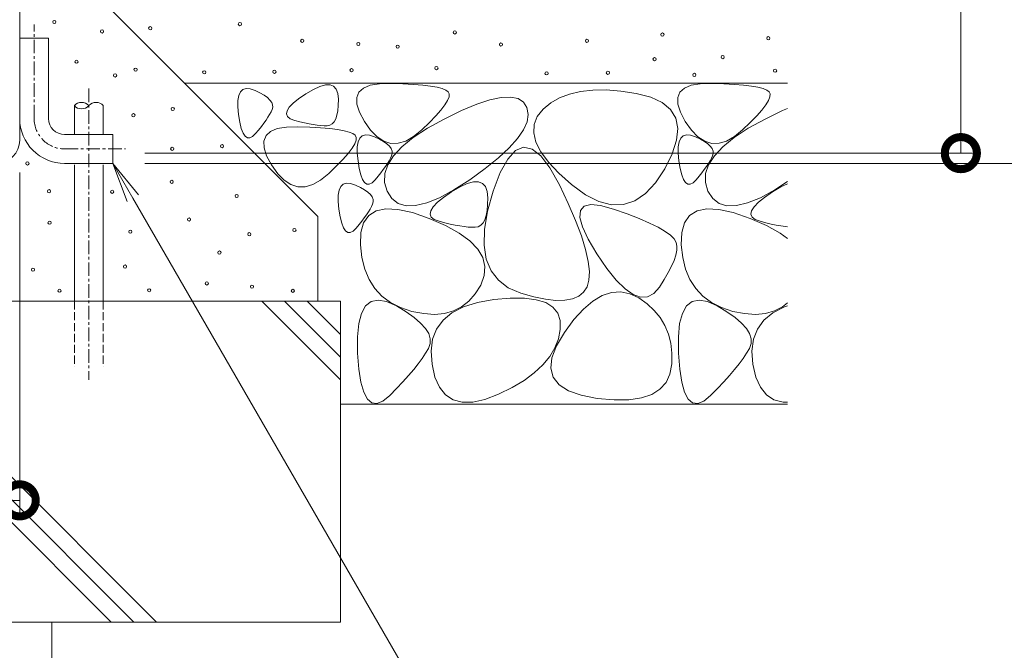
# Model space of a CAD drawing. Extents: x 0 to 3576, y 292 to 2504.
# Drawn here: x 2685 to 2992, y 622 to 818 of the extents above; entities that cross this region are included whole.
import ezdxf
from ezdxf import colors
from ezdxf.entities.mleader import LeaderData, LeaderLine
from ezdxf.math import Vec2, Vec3

# ---------------------------------------------------------------- set-up
doc = ezdxf.new("R2010")
doc.units = 0
doc.linetypes.add('JWW_CENTER1', pattern=[6.773333, 4.233333, -0.846667, 0.846667, -0.846667])
doc.linetypes.add('JWW_DASHED3', pattern=[3.386667, 2.54, -0.846667])
doc.layers.get('0').update_dxf_attribs({"lineweight": 9})
doc.layers.get('Defpoints').update_dxf_attribs({"lineweight": 9})
for name, color, linetype, lineweight in [('アンカー', 7, 'Continuous', 9), ('モルタル', 7, 'Continuous', 9), ('受枠', 7, 'Continuous', 9), ('寸法', 7, 'Continuous', 9), ('引出線', 7, 'Continuous', 9), ('躯体', 2, 'Continuous', 9)]:
    doc.layers.add(name, color=color, linetype=linetype, lineweight=lineweight)
doc.styles.add('(K)MSゴシック', font='txt')
doc.styles.add('文字_異尺度_H3.0', font='txt', dxfattribs={"height": 3})
doc.dimstyles.new('KAD-1', dxfattribs={"dimtxt": 3, "dimasz": 4, "dimexe": 1, "dimexo": 2, "dimgap": 1, "dimtad": 1, "dimdec": 1, "dimdsep": 46, "dimtxsty": '(K)MSゴシック', "dimblk": 'DOTSMALL', "dimcen": 0, "dimclrd": 7, "dimclre": 256, "dimclrt": 2, "dimadec": 0, "dimazin": 0, "dimtfac": 1, "dimtdec": 1, "dimtmove": 0, "dimatfit": 3, "dimldrblk": 'DOTSMALL', "dimfxl": 1, "dimtfill": 1, "dimlwd": -1, "dimlwe": -1, "dimarcsym": 0})

# ---------------------------------------------------------------- blocks, each defined once
blk = doc.blocks.new('_DotSmall')
at = {"color": 0, "linetype": 'ByBlock', "const_width": 0.5}
blk.add_lwpolyline([(-0.0625, 0, 1), (0.0625, 0, 1)], format="xyb", close=True, dxfattribs=at)
blk = doc.blocks.new('*D48')
at = {"layer": 'Defpoints', "color": 0, "linetype": 'Continuous', "transparency": 16777216}
for p in [(2924.04, 898.59), (3028.03, 898.59), (2713.76, 773.59)]:
    blk.add_point(p, dxfattribs=at)
at = {"layer": '寸法', "transparency": 16777216}
for p, q in [((2934.04, 898.59), (3033.03, 898.59)), ((2723.76, 773.59), (3033.03, 773.59))]:
    blk.add_line(p, q, dxfattribs=at)
at = {"layer": '寸法', "color": 7, "transparency": 16777216}
blk.add_line((3028.03, 773.59), (3028.03, 898.59), dxfattribs=at)
at = {"layer": '寸法', "color": 7, "linetype": 'Continuous', "transparency": 16777216, "xscale": 20, "yscale": 20, "zscale": 20}
for p, rotation in [((3028.03, 898.59), 90), ((3028.03, 773.59), 270)]:
    blk.add_blockref('_DotSmall', p, dxfattribs=dict(at, rotation=rotation))
at = {"layer": '寸法', "color": 2, "linetype": 'Continuous', "transparency": 16777216, "insert": (3015.53, 836.09), "char_height": 15, "attachment_point": 5, "rotation": 90, "style": '(K)MSゴシック', "bg_fill": 3, "box_fill_scale": 1.1, "bg_fill_color": 256, "bg_fill_true_color": 13158600, "bg_fill_transparency": 0}
blk.add_mtext('125', dxfattribs=at)
blk = doc.blocks.new('*D49')
at = {"layer": 'Defpoints', "color": 0, "linetype": 'Continuous', "transparency": 16777216}
for p in [(2924.05, 897.79), (2978.03, 897.79), (2713.76, 776.79)]:
    blk.add_point(p, dxfattribs=at)
at = {"layer": '寸法', "transparency": 16777216}
for p, q in [((2934.05, 897.79), (2983.03, 897.79)), ((2723.76, 776.79), (2983.03, 776.79))]:
    blk.add_line(p, q, dxfattribs=at)
at = {"layer": '寸法', "color": 7, "transparency": 16777216}
blk.add_line((2978.03, 776.79), (2978.03, 897.79), dxfattribs=at)
at = {"layer": '寸法', "color": 7, "linetype": 'Continuous', "transparency": 16777216, "xscale": 20, "yscale": 20, "zscale": 20}
for p, rotation in [((2978.03, 897.79), 90), ((2978.03, 776.79), 270)]:
    blk.add_blockref('_DotSmall', p, dxfattribs=dict(at, rotation=rotation))
at = {"layer": '寸法', "color": 2, "linetype": 'Continuous', "transparency": 16777216, "insert": (2965.53, 837.29), "char_height": 15, "attachment_point": 5, "rotation": 90, "style": '(K)MSゴシック', "bg_fill": 3, "box_fill_scale": 1.1, "bg_fill_color": 256, "bg_fill_true_color": 13158600, "bg_fill_transparency": 0}
blk.add_mtext('121', dxfattribs=at)
blk = doc.blocks.new('*D51')
at = {"layer": 'Defpoints', "color": 0, "linetype": 'Continuous', "transparency": 16777216}
for p in [(2684.76, 780.79), (2684.76, 668.58), (2634.76, 660.7)]:
    blk.add_point(p, dxfattribs=at)
at = {"layer": '寸法', "transparency": 16777216}
for p, q in [((2684.76, 770.79), (2684.76, 663.58)), ((2634.76, 670.7), (2634.76, 673.58))]:
    blk.add_line(p, q, dxfattribs=at)
at = {"layer": '寸法', "color": 7, "transparency": 16777216}
blk.add_line((2634.76, 668.58), (2684.76, 668.58), dxfattribs=at)
at = {"layer": '寸法', "color": 7, "linetype": 'Continuous', "transparency": 16777216, "xscale": 20, "yscale": 20, "zscale": 20, "rotation": 180}
blk.add_blockref('_DotSmall', (2634.76, 668.58), dxfattribs=at)
at = {"layer": '寸法', "color": 7, "linetype": 'Continuous', "transparency": 16777216, "xscale": 20, "yscale": 20, "zscale": 20}
blk.add_blockref('_DotSmall', (2684.76, 668.58), dxfattribs=at)
at = {"layer": '寸法', "color": 2, "linetype": 'Continuous', "transparency": 16777216, "insert": (2659.76, 681.08), "char_height": 15, "attachment_point": 5, "style": '(K)MSゴシック', "bg_fill": 3, "box_fill_scale": 1.1, "bg_fill_color": 256, "bg_fill_true_color": 13158600, "bg_fill_transparency": 0}
blk.add_mtext('50', dxfattribs=at)
blk = doc.blocks.new('_Open')
at = {"color": 0, "linetype": 'ByBlock', "lineweight": -2}
for p, q in [((-1, 0.167), (0, 0)), ((-1, -0.167), (0, 0)), ((0, 0), (-1, 0))]:
    blk.add_line(p, q, dxfattribs=at)

msp = doc.modelspace()

# ---------------------------------------------------------------- linework, layer by layer
at = {"layer": 'アンカー', "color": 7, "linetype": 'JWW_CENTER1', "lineweight": 9}
for p, q in [((2689.26, 787.59), (2689.26, 816.87)), ((2698.76, 778.09), (2717.76, 778.09))]:
    msp.add_line(p, q, dxfattribs=at)
at = {"layer": 'アンカー', "color": 7, "linetype": 'Continuous', "lineweight": 9}
for p, q in [((2684.76, 812.59), (2693.76, 812.59)), ((2684.76, 787.59), (2684.76, 812.59)), ((2693.76, 787.59), (2693.76, 812.59)), ((2698.76, 782.59), (2713.76, 782.59)), ((2713.76, 782.59), (2713.76, 773.59)), ((2698.76, 773.59), (2713.76, 773.59))]:
    msp.add_line(p, q, dxfattribs=at)
for radius in [14, 5]:
    msp.add_arc((2698.76, 787.59), radius, 180, 270, dxfattribs=at)
at = {"layer": 'アンカー', "color": 7, "linetype": 'JWW_CENTER1', "lineweight": 9}
msp.add_arc((2698.76, 787.59), 9.5, 180, 270, dxfattribs=at)
at = {"layer": 'モルタル', "color": 7, "linetype": 'Continuous', "lineweight": 9}
for centre in [(2695.54, 817.67), (2725.43, 815.71), (2753.37, 817.01), (2710.41, 814.73), (2820.35, 814.4), (2885.04, 813.75), (2918.04, 812.6), (2772.81, 811.79), (2790.29, 810.81), (2802.54, 809.99), (2834.72, 810.64), (2861.52, 811.79), (2903.83, 806.72), (2702.46, 805.28), (2882.59, 806.07), (2714.49, 801.01), (2720.86, 802.81), (2742.26, 801.99), (2764.15, 802.15), (2788.17, 802.64), (2814.63, 803.3), (2848.94, 801.66), (2868.05, 801.83), (2895, 801.17), (2920.16, 802.48), (2720.21, 788.6), (2732.46, 790.56), (2747.82, 778.96), (2732.3, 778.14), (2687.18, 773.59), (2732.13, 767.85), (2693.91, 764.91), (2713.58, 764.75), (2752.39, 763.45), (2694.07, 755.12), (2737.52, 756.1), (2719.22, 752.3), (2756.31, 751.52), (2770.36, 752.83), (2747, 745.81), (2688.9, 740.46), (2717.58, 741.43), (2743.07, 736.18), (2697.16, 733.91), (2725.11, 734.05), (2757.13, 735.19), (2769.87, 733.88)]:
    msp.add_circle(centre, 0.5, dxfattribs=at)
at = {"layer": '受枠', "color": 7, "linetype": 'Continuous', "lineweight": 9}
msp.add_line((2684.76, 898.59), (2684.76, 780.79), dxfattribs=at)
msp.add_arc((2677.56, 780.79), 7.2, 270, 0, dxfattribs=at)
at = {"layer": '躯体', "color": 2, "linetype": 'Continuous', "lineweight": 9}
for p, q in [((2703.12, 831.62), (2777.67, 757.08)), ((2924.04, 798.59), (2736.15, 798.59)), ((2778.32, 797.56), (2780.05, 798.03)), ((2780.05, 798.03), (2781.47, 798.05)), ((2781.47, 798.05), (2782.58, 797.61)), ((2791.87, 797.06), (2793.99, 797.95)), ((2793.99, 797.95), (2796.85, 798.44)), ((2796.85, 798.44), (2800.43, 798.53)), ((2800.43, 798.53), (2804.16, 798.39)), ((2804.16, 798.39), (2807.46, 798.2)), ((2807.46, 798.2), (2810.34, 797.96)), ((2810.34, 797.96), (2812.78, 797.66)), ((2891.87, 797.06), (2893.99, 797.95)), ((2893.99, 797.95), (2896.85, 798.44)), ((2896.85, 798.44), (2900.43, 798.53)), ((2900.43, 798.53), (2904.16, 798.39)), ((2904.16, 798.39), (2907.46, 798.2)), ((2907.46, 798.2), (2910.34, 797.96)), ((2910.34, 797.96), (2912.78, 797.66)), ((2752.73, 793.18), (2753, 794.76)), ((2753, 794.76), (2753.52, 795.91)), ((2753.52, 795.91), (2754.29, 796.64)), ((2754.29, 796.64), (2755.31, 796.95)), ((2755.31, 796.95), (2756.58, 796.84)), ((2756.58, 796.84), (2758.11, 796.31)), ((2758.11, 796.31), (2759.63, 795.57)), ((2759.63, 795.57), (2760.91, 794.83)), ((2760.91, 794.83), (2761.95, 794.09)), ((2771.69, 793.71), (2773.94, 795.25)), ((2773.94, 795.25), (2776.28, 796.63)), ((2776.28, 796.63), (2778.32, 797.56)), ((2782.58, 797.61), (2783.38, 796.72)), ((2783.38, 796.72), (2783.88, 795.37)), ((2783.88, 795.37), (2784.06, 793.57)), ((2789.8, 794.09), (2790.47, 795.78)), ((2790.47, 795.78), (2791.87, 797.06)), ((2812.78, 797.66), (2814.8, 797.3)), ((2814.8, 797.3), (2816.39, 796.89)), ((2816.39, 796.89), (2817.55, 796.42)), ((2817.55, 796.42), (2818.28, 795.9)), ((2818.28, 795.9), (2818.61, 795.23)), ((2818.61, 795.23), (2818.54, 794.33)), ((2856.1, 795.19), (2853, 794)), ((2859.55, 796), (2856.1, 795.19)), ((2863.36, 796.43), (2859.55, 796)), ((2867.52, 796.47), (2863.36, 796.43)), ((2872.03, 796.12), (2867.52, 796.47)), ((2876.89, 795.39), (2872.03, 796.12)), ((2881.44, 794.22), (2876.89, 795.39)), ((2889.8, 794.09), (2890.47, 795.78)), ((2890.47, 795.78), (2891.87, 797.06)), ((2912.78, 797.66), (2914.8, 797.3)), ((2914.8, 797.3), (2916.39, 796.89)), ((2916.39, 796.89), (2917.55, 796.42)), ((2917.55, 796.42), (2918.28, 795.9)), ((2918.28, 795.9), (2918.61, 795.23)), ((2918.61, 795.23), (2918.54, 794.33)), ((2752.71, 791.19), (2752.73, 793.18)), ((2761.95, 794.09), (2762.73, 793.35)), ((2762.73, 793.35), (2763.28, 792.61)), ((2763.28, 792.61), (2763.58, 791.88)), ((2763.58, 791.88), (2763.63, 791.14)), ((2768.75, 791.07), (2769.97, 792.32)), ((2769.97, 792.32), (2771.69, 793.71)), ((2784.03, 791.66), (2783.89, 790)), ((2784.06, 793.57), (2784.03, 791.66)), ((2789.86, 792.01), (2789.8, 794.09)), ((2790.65, 789.53), (2789.86, 792.01)), ((2817.26, 791.82), (2816.03, 790.22)), ((2818.09, 793.19), (2817.26, 791.82)), ((2818.54, 794.33), (2818.09, 793.19)), ((2822.41, 790.03), (2827.16, 792.02)), ((2827.16, 792.02), (2831.3, 793.39)), ((2831.3, 793.39), (2834.83, 794.15)), ((2834.83, 794.15), (2837.75, 794.28)), ((2837.75, 794.28), (2840.05, 793.8)), ((2840.05, 793.8), (2841.74, 792.7)), ((2841.74, 792.7), (2842.81, 790.98)), ((2850.25, 792.42), (2847.85, 790.45)), ((2853, 794), (2850.25, 792.42)), ((2885.01, 792.54), (2881.44, 794.22)), ((2887.59, 790.36), (2885.01, 792.54)), ((2889.86, 792.01), (2889.8, 794.09)), ((2890.65, 789.53), (2889.86, 792.01)), ((2917.26, 791.82), (2916.03, 790.22)), ((2918.09, 793.19), (2917.26, 791.82)), ((2918.54, 794.33), (2918.09, 793.19)), ((2752.95, 788.78), (2752.71, 791.19)), ((2753.34, 786.4), (2752.95, 788.78)), ((2762.65, 788.83), (2762.13, 787.97)), ((2763.08, 789.64), (2762.65, 788.83)), ((2763.44, 790.4), (2763.08, 789.64)), ((2763.63, 791.14), (2763.44, 790.4)), ((2767.88, 789.01), (2768.06, 789.97)), ((2768.22, 788.2), (2767.88, 789.01)), ((2768.06, 789.97), (2768.75, 791.07)), ((2783.62, 788.6), (2783.25, 787.44)), ((2783.89, 790), (2783.62, 788.6)), ((2792.17, 786.65), (2790.65, 789.53)), ((2816.03, 790.22), (2814.42, 788.39)), ((2817.04, 787.42), (2822.41, 790.03)), ((2842.81, 790.98), (2843.21, 788.85)), ((2843.21, 788.85), (2842.85, 786.53)), ((2847.85, 790.45), (2846.05, 788.19)), ((2889.19, 787.68), (2887.59, 790.36)), ((2892.17, 786.65), (2890.65, 789.53)), ((2916.03, 790.22), (2914.42, 788.39)), ((2917.04, 787.42), (2922.41, 790.03)), ((2922.41, 790.03), (2924.04, 790.72)), ((2753.81, 784.48), (2753.34, 786.4)), ((2760.83, 786.09), (2760.07, 785.07)), ((2761.52, 787.05), (2760.83, 786.09)), ((2762.13, 787.97), (2761.52, 787.05)), ((2769.08, 787.53), (2768.22, 788.2)), ((2770.45, 787.01), (2769.08, 787.53)), ((2772.04, 786.59), (2770.45, 787.01)), ((2773.53, 786.23), (2772.04, 786.59)), ((2774.94, 785.93), (2773.53, 786.23)), ((2776.25, 785.68), (2774.94, 785.93)), ((2777.47, 785.5), (2776.25, 785.68)), ((2778.6, 785.38), (2777.47, 785.5)), ((2781.42, 785.48), (2780.58, 785.32)), ((2782.14, 785.88), (2781.42, 785.48)), ((2782.75, 786.54), (2782.14, 785.88)), ((2783.25, 787.44), (2782.75, 786.54)), ((2794.1, 783.92), (2792.17, 786.65)), ((2812.42, 786.32), (2810.03, 784.02)), ((2811.79, 784.52), (2817.04, 787.42)), ((2814.42, 788.39), (2812.42, 786.32)), ((2842.85, 786.53), (2841.75, 784.02)), ((2845.08, 785.74), (2844.94, 783.1)), ((2846.05, 788.19), (2845.08, 785.74)), ((2889.81, 784.49), (2889.19, 787.68)), ((2894.1, 783.92), (2892.17, 786.65)), ((2912.42, 786.32), (2910.03, 784.02)), ((2911.79, 784.52), (2917.04, 787.42)), ((2914.42, 788.39), (2912.42, 786.32)), ((2754.37, 783.04), (2753.81, 784.48)), ((2754.99, 782.07), (2754.37, 783.04)), ((2758.28, 782.88), (2757.34, 781.97)), ((2759.21, 784), (2758.28, 782.88)), ((2760.07, 785.07), (2759.21, 784)), ((2761.52, 782.24), (2762.92, 783.53)), ((2762.92, 783.53), (2765.04, 784.42)), ((2765.04, 784.42), (2767.9, 784.91)), ((2767.9, 784.91), (2771.48, 785)), ((2771.48, 785), (2775.21, 784.86)), ((2775.21, 784.86), (2778.51, 784.67)), ((2778.51, 784.67), (2781.39, 784.42)), ((2779.63, 785.32), (2778.6, 785.38)), ((2780.58, 785.32), (2779.63, 785.32)), ((2781.39, 784.42), (2783.83, 784.12)), ((2783.83, 784.12), (2785.85, 783.77)), ((2785.85, 783.77), (2787.44, 783.35)), ((2787.44, 783.35), (2788.6, 782.89)), ((2788.6, 782.89), (2789.34, 782.36)), ((2791.52, 782.21), (2792.54, 782.52)), ((2792.54, 782.52), (2793.81, 782.41)), ((2793.81, 782.41), (2795.34, 781.88)), ((2796.11, 781.87), (2794.1, 783.92)), ((2807.41, 781.65), (2811.79, 784.52)), ((2810.03, 784.02), (2807.49, 781.94)), ((2841.75, 784.02), (2839.9, 781.3)), ((2844.94, 783.1), (2845.63, 780.26)), ((2889.45, 780.8), (2889.81, 784.49)), ((2891.52, 782.21), (2892.54, 782.52)), ((2892.54, 782.52), (2893.81, 782.41)), ((2893.81, 782.41), (2895.34, 781.88)), ((2896.11, 781.87), (2894.1, 783.92)), ((2907.41, 781.65), (2911.79, 784.52)), ((2910.03, 784.02), (2907.49, 781.94)), ((2755.7, 781.56), (2754.99, 782.07)), ((2756.48, 781.53), (2755.7, 781.56)), ((2757.34, 781.97), (2756.48, 781.53)), ((2760.86, 780.56), (2761.52, 782.24)), ((2760.92, 778.48), (2760.86, 780.56)), ((2789.15, 779.66), (2788.31, 778.29)), ((2789.6, 780.79), (2789.15, 779.66)), ((2789.34, 782.36), (2789.66, 781.7)), ((2789.66, 781.7), (2789.6, 780.79)), ((2789.96, 778.76), (2790.23, 780.33)), ((2790.23, 780.33), (2790.75, 781.48)), ((2790.75, 781.48), (2791.52, 782.21)), ((2795.34, 781.88), (2796.86, 781.14)), ((2798.21, 780.51), (2796.11, 781.87)), ((2796.86, 781.14), (2798.14, 780.4)), ((2798.14, 780.4), (2799.17, 779.67)), ((2800.4, 779.84), (2798.21, 780.51)), ((2799.17, 779.67), (2799.96, 778.93)), ((2802.67, 779.85), (2800.4, 779.84)), ((2805.04, 780.55), (2802.67, 779.85)), ((2803.89, 778.8), (2807.41, 781.65)), ((2807.49, 781.94), (2805.04, 780.55)), ((2839.9, 781.3), (2837.3, 778.4)), ((2845.63, 780.26), (2847.16, 777.23)), ((2888.1, 776.61), (2889.45, 780.8)), ((2889.96, 778.76), (2890.23, 780.33)), ((2890.23, 780.33), (2890.75, 781.48)), ((2890.75, 781.48), (2891.52, 782.21)), ((2895.34, 781.88), (2896.86, 781.14)), ((2898.21, 780.51), (2896.11, 781.87)), ((2896.86, 781.14), (2898.14, 780.4)), ((2898.14, 780.4), (2899.17, 779.67)), ((2900.4, 779.84), (2898.21, 780.51)), ((2899.17, 779.67), (2899.96, 778.93)), ((2902.67, 779.85), (2900.4, 779.84)), ((2905.04, 780.55), (2902.67, 779.85)), ((2903.89, 778.8), (2907.41, 781.65)), ((2907.49, 781.94), (2905.04, 780.55)), ((2761.71, 776), (2760.92, 778.48)), ((2787.08, 776.69), (2785.47, 774.85)), ((2788.31, 778.29), (2787.08, 776.69)), ((2789.94, 776.77), (2789.96, 778.76)), ((2790.18, 774.36), (2789.94, 776.77)), ((2799.96, 778.93), (2800.51, 778.19)), ((2800.51, 778.19), (2800.81, 777.45)), ((2800.86, 776.72), (2800.67, 775.98)), ((2800.81, 777.45), (2800.86, 776.72)), ((2801.23, 775.98), (2803.89, 778.8)), ((2837.3, 778.4), (2833.95, 775.3)), ((2839.24, 777.58), (2836.82, 774.95)), ((2841.77, 778.62), (2839.24, 777.58)), ((2844.4, 778.07), (2841.77, 778.62)), ((2847.14, 775.94), (2844.4, 778.07)), ((2847.16, 777.23), (2849.52, 774.01)), ((2885.77, 771.92), (2888.1, 776.61)), ((2889.94, 776.77), (2889.96, 778.76)), ((2890.18, 774.36), (2889.94, 776.77)), ((2899.96, 778.93), (2900.51, 778.19)), ((2900.51, 778.19), (2900.81, 777.45)), ((2900.86, 776.72), (2900.67, 775.98)), ((2900.81, 777.45), (2900.86, 776.72)), ((2901.23, 775.98), (2903.89, 778.8)), ((2763.22, 773.12), (2761.71, 776)), ((2785.47, 774.85), (2783.47, 772.79)), ((2790.57, 771.97), (2790.18, 774.36)), ((2798.51, 770.42), (2799.44, 773.18)), ((2799.35, 773.54), (2798.75, 772.63)), ((2799.88, 774.41), (2799.35, 773.54)), ((2799.44, 773.18), (2801.23, 775.98)), ((2800.31, 775.22), (2799.88, 774.41)), ((2800.67, 775.98), (2800.31, 775.22)), ((2833.95, 775.3), (2829.85, 772)), ((2836.82, 774.95), (2834.51, 770.73)), ((2849.99, 772.21), (2847.14, 775.94)), ((2849.52, 774.01), (2852.71, 770.59)), ((2890.57, 771.97), (2890.18, 774.36)), ((2898.51, 770.42), (2899.44, 773.18)), ((2899.35, 773.54), (2898.75, 772.63)), ((2899.88, 774.41), (2899.35, 773.54)), ((2899.44, 773.18), (2901.23, 775.98)), ((2900.31, 775.22), (2899.88, 774.41)), ((2900.67, 775.98), (2900.31, 775.22)), ((2765.15, 770.38), (2763.22, 773.12)), ((2767.16, 768.34), (2765.15, 770.38)), ((2781.08, 770.48), (2778.54, 768.41)), ((2783.47, 772.79), (2781.08, 770.48)), ((2791.04, 770.06), (2790.57, 771.97)), ((2797.29, 770.64), (2796.44, 769.58)), ((2798.06, 771.66), (2797.29, 770.64)), ((2798.75, 772.63), (2798.06, 771.66)), ((2798.44, 767.67), (2798.51, 770.42)), ((2829.85, 772), (2825, 768.51)), ((2834.51, 770.73), (2832.31, 764.93)), ((2852.95, 766.9), (2849.99, 772.21)), ((2852.71, 770.59), (2856.73, 766.98)), ((2882.85, 767.52), (2885.77, 771.92)), ((2891.04, 770.06), (2890.57, 771.97)), ((2897.29, 770.64), (2896.44, 769.58)), ((2898.06, 771.66), (2897.29, 770.64)), ((2898.75, 772.63), (2898.06, 771.66)), ((2898.44, 767.67), (2898.51, 770.42)), ((2769.26, 766.98), (2767.16, 768.34)), ((2778.54, 768.41), (2776.09, 767.02)), ((2784.82, 766.41), (2785.59, 767.14)), ((2785.59, 767.14), (2786.61, 767.45)), ((2786.61, 767.45), (2787.88, 767.34)), ((2787.88, 767.34), (2789.4, 766.81)), ((2791.59, 768.62), (2791.04, 770.06)), ((2792.22, 767.64), (2791.59, 768.62)), ((2792.93, 767.14), (2792.22, 767.64)), ((2793.71, 767.11), (2792.93, 767.14)), ((2794.57, 767.55), (2793.71, 767.11)), ((2795.51, 768.46), (2794.57, 767.55)), ((2796.44, 769.58), (2795.51, 768.46)), ((2799.23, 764.96), (2798.44, 767.67)), ((2825, 768.51), (2820.03, 765.32)), ((2821.97, 766.26), (2824.23, 767.29)), ((2824.23, 767.29), (2826.15, 767.81)), ((2826.15, 767.81), (2827.73, 767.83)), ((2827.73, 767.83), (2828.96, 767.34)), ((2828.96, 767.34), (2829.86, 766.35)), ((2879.73, 764.2), (2882.85, 767.52)), ((2891.59, 768.62), (2891.04, 770.06)), ((2892.22, 767.64), (2891.59, 768.62)), ((2892.93, 767.14), (2892.22, 767.64)), ((2893.71, 767.11), (2892.93, 767.14)), ((2894.57, 767.55), (2893.71, 767.11)), ((2895.51, 768.46), (2894.57, 767.55)), ((2896.44, 769.58), (2895.51, 768.46)), ((2899.23, 764.96), (2898.44, 767.67)), ((2924.04, 767.9), (2920.03, 765.32)), ((2921.97, 766.26), (2924.04, 767.2)), ((2771.45, 766.3), (2769.26, 766.98)), ((2773.73, 766.32), (2771.45, 766.3)), ((2776.09, 767.02), (2773.73, 766.32)), ((2784.03, 763.69), (2784.3, 765.26)), ((2784.3, 765.26), (2784.82, 766.41)), ((2789.4, 766.81), (2790.93, 766.07)), ((2790.93, 766.07), (2792.21, 765.33)), ((2792.21, 765.33), (2793.24, 764.59)), ((2793.24, 764.59), (2794.03, 763.86)), ((2800.7, 762.65), (2799.23, 764.96)), ((2820.03, 765.32), (2815.56, 762.91)), ((2816.86, 763.01), (2819.36, 764.72)), ((2819.36, 764.72), (2821.97, 766.26)), ((2829.86, 766.35), (2830.4, 764.85)), ((2830.4, 764.85), (2830.61, 762.85)), ((2832.31, 764.93), (2830.56, 758.66)), ((2855.72, 761.06), (2852.95, 766.9)), ((2856.73, 766.98), (2861.07, 763.81)), ((2876.4, 761.96), (2879.73, 764.2)), ((2900.7, 762.65), (2899.23, 764.96)), ((2920.03, 765.32), (2915.56, 762.91)), ((2916.86, 763.01), (2919.36, 764.72)), ((2919.36, 764.72), (2921.97, 766.26)), ((2784.01, 761.7), (2784.03, 763.69)), ((2784.24, 759.29), (2784.01, 761.7)), ((2794.03, 763.86), (2794.58, 763.12)), ((2794.74, 760.91), (2794.38, 760.15)), ((2794.58, 763.12), (2794.87, 762.38)), ((2794.93, 761.65), (2794.74, 760.91)), ((2794.87, 762.38), (2794.93, 761.65)), ((2802.68, 761.13), (2800.7, 762.65)), ((2805.15, 760.4), (2802.68, 761.13)), ((2811.59, 761.29), (2808.12, 760.45)), ((2815.56, 762.91), (2811.59, 761.29)), ((2813.6, 760.08), (2814.95, 761.46)), ((2814.95, 761.46), (2816.86, 763.01)), ((2830.61, 762.85), (2830.57, 760.73)), ((2858, 755.75), (2855.72, 761.06)), ((2861.07, 763.81), (2865.21, 761.72)), ((2865.21, 761.72), (2869.14, 760.72)), ((2872.87, 760.8), (2876.4, 761.96)), ((2902.68, 761.13), (2900.7, 762.65)), ((2905.15, 760.4), (2902.68, 761.13)), ((2911.59, 761.29), (2908.12, 760.45)), ((2915.56, 762.91), (2911.59, 761.29)), ((2913.6, 760.08), (2914.95, 761.46)), ((2914.95, 761.46), (2916.86, 763.01)), ((2784.64, 756.9), (2784.24, 759.29)), ((2793.42, 758.47), (2792.82, 757.56)), ((2793.94, 759.34), (2793.42, 758.47)), ((2793.51, 757.35), (2795.82, 758.78)), ((2794.38, 760.15), (2793.94, 759.34)), ((2795.82, 758.78), (2798.86, 759.41)), ((2798.86, 759.41), (2802.62, 759.23)), ((2802.62, 759.23), (2807.12, 758.25)), ((2808.12, 760.45), (2805.15, 760.4)), ((2807.12, 758.25), (2812.33, 756.46)), ((2812.63, 757.79), (2812.83, 758.85)), ((2812.83, 758.85), (2813.6, 760.08)), ((2830.56, 758.66), (2829.62, 753.04)), ((2830.41, 758.89), (2830.12, 757.33)), ((2830.57, 760.73), (2830.41, 758.89)), ((2859.32, 756.78), (2859.49, 758.93)), ((2859.49, 758.93), (2860.62, 760.26)), ((2860.62, 760.26), (2862.73, 760.78)), ((2862.73, 760.78), (2865.79, 760.47)), ((2865.79, 760.47), (2869.83, 759.34)), ((2869.14, 760.72), (2872.87, 760.8)), ((2869.83, 759.34), (2874.08, 757.83)), ((2874.08, 757.83), (2877.82, 756.39)), ((2893.51, 757.35), (2895.82, 758.78)), ((2895.82, 758.78), (2898.86, 759.41)), ((2898.86, 759.41), (2902.62, 759.23)), ((2902.62, 759.23), (2907.12, 758.25)), ((2908.12, 760.45), (2905.15, 760.4)), ((2907.12, 758.25), (2912.33, 756.46)), ((2912.63, 757.79), (2912.83, 758.85)), ((2912.83, 758.85), (2913.6, 760.08)), ((2777.67, 757.08), (2777.67, 730.62)), ((2785.11, 754.99), (2784.64, 756.9)), ((2785.66, 753.54), (2785.11, 754.99)), ((2791.36, 755.57), (2790.51, 754.51)), ((2791.06, 752.09), (2791.92, 755.12)), ((2792.13, 756.59), (2791.36, 755.57)), ((2791.92, 755.12), (2793.51, 757.35)), ((2792.82, 757.56), (2792.13, 756.59)), ((2812.33, 756.46), (2817.47, 754.23)), ((2813.01, 756.88), (2812.63, 757.79)), ((2813.96, 756.14), (2813.01, 756.88)), ((2815.49, 755.56), (2813.96, 756.14)), ((2817.25, 755.09), (2815.49, 755.56)), ((2818.91, 754.69), (2817.25, 755.09)), ((2829.16, 755.04), (2828.48, 754.31)), ((2829.7, 756.04), (2829.16, 755.04)), ((2830.12, 757.33), (2829.7, 756.04)), ((2859.8, 750.98), (2858, 755.75)), ((2860.12, 753.81), (2859.32, 756.78)), ((2877.82, 756.39), (2881.03, 755)), ((2881.03, 755), (2883.72, 753.67)), ((2891.06, 752.09), (2891.92, 755.12)), ((2891.92, 755.12), (2893.51, 757.35)), ((2912.33, 756.46), (2917.47, 754.23)), ((2913.01, 756.88), (2912.63, 757.79)), ((2913.96, 756.14), (2913.01, 756.88)), ((2915.49, 755.56), (2913.96, 756.14)), ((2917.25, 755.09), (2915.49, 755.56)), ((2918.91, 754.69), (2917.25, 755.09)), ((2786.29, 752.57), (2785.66, 753.54)), ((2787, 752.07), (2786.29, 752.57)), ((2787.78, 752.04), (2787, 752.07)), ((2788.64, 752.48), (2787.78, 752.04)), ((2789.58, 753.39), (2788.64, 752.48)), ((2790.51, 754.51), (2789.58, 753.39)), ((2790.92, 748.26), (2791.06, 752.09)), ((2817.47, 754.23), (2821.71, 751.89)), ((2820.47, 754.36), (2818.91, 754.69)), ((2821.93, 754.09), (2820.47, 754.36)), ((2821.71, 751.89), (2825.06, 749.45)), ((2823.28, 753.89), (2821.93, 754.09)), ((2824.53, 753.76), (2823.28, 753.89)), ((2825.69, 753.69), (2824.53, 753.76)), ((2826.74, 753.69), (2825.69, 753.69)), ((2827.67, 753.86), (2826.74, 753.69)), ((2828.48, 754.31), (2827.67, 753.86)), ((2829.62, 753.04), (2829.49, 748.09)), ((2861.89, 750.02), (2860.12, 753.81)), ((2883.72, 753.67), (2885.9, 752.41)), ((2885.9, 752.41), (2887.55, 751.2)), ((2890.92, 748.26), (2891.06, 752.09)), ((2917.47, 754.23), (2921.71, 751.89)), ((2920.47, 754.36), (2918.91, 754.69)), ((2921.93, 754.09), (2920.47, 754.36)), ((2921.71, 751.89), (2924.04, 750.19)), ((2924.04, 753.78), (2921.93, 754.09)), ((2825.06, 749.45), (2827.51, 746.9)), ((2861.12, 746.74), (2859.8, 750.98)), ((2864.62, 745.4), (2861.89, 750.02)), ((2887.55, 751.2), (2888.68, 750.05)), ((2888.68, 750.05), (2889.28, 748.96)), ((2889.28, 748.96), (2889.51, 747.82)), ((2791.38, 744.23), (2790.92, 748.26)), ((2827.51, 746.9), (2829.08, 744.25)), ((2829.49, 748.09), (2830.16, 743.79)), ((2861.95, 743.03), (2861.12, 746.74)), ((2889.48, 746.51), (2889.2, 745.02)), ((2889.51, 747.82), (2889.48, 746.51)), ((2891.38, 744.23), (2890.92, 748.26)), ((2792.27, 740.6), (2791.38, 744.23)), ((2829.08, 744.25), (2829.75, 741.5)), ((2830.16, 743.79), (2831.64, 740.14)), ((2862.3, 739.86), (2861.95, 743.03)), ((2867.74, 740.85), (2864.62, 745.4)), ((2888.68, 743.36), (2887.9, 741.54)), ((2889.2, 745.02), (2888.68, 743.36)), ((2892.27, 740.6), (2891.38, 744.23)), ((2793.61, 737.39), (2792.27, 740.6)), ((2829.75, 741.5), (2829.53, 738.64)), ((2831.64, 740.14), (2833.92, 737.16)), ((2862.16, 737.22), (2862.3, 739.86)), ((2870.66, 737.22), (2867.74, 740.85)), ((2886.88, 739.54), (2885.6, 737.37)), ((2887.9, 741.54), (2886.88, 739.54)), ((2893.61, 737.39), (2892.27, 740.6)), ((2795.4, 734.59), (2793.61, 737.39)), ((2829.53, 738.64), (2828.41, 735.68)), ((2833.92, 737.16), (2837.01, 734.83)), ((2861.54, 735.12), (2862.16, 737.22)), ((2873.39, 734.53), (2870.66, 737.22)), ((2885.6, 737.37), (2884.08, 735.03)), ((2895.4, 734.59), (2893.61, 737.39)), ((2797.63, 732.2), (2795.4, 734.59)), ((2828.41, 735.68), (2826.71, 732.92)), ((2837.01, 734.83), (2840.9, 733.15)), ((2858.96, 732.24), (2860.46, 733.48)), ((2860.46, 733.48), (2861.54, 735.12)), ((2866.3, 732.39), (2869.18, 733.35)), ((2869.18, 733.35), (2872.04, 733.55)), ((2872.04, 733.55), (2874.86, 732.98)), ((2875.92, 732.77), (2873.39, 734.53)), ((2884.08, 735.03), (2882.33, 733.06)), ((2897.63, 732.2), (2895.4, 734.59)), ((2784.76, 730.62), (2634.76, 730.62)), ((2760.22, 730.62), (2784.76, 706.09)), ((2767.29, 730.62), (2784.76, 713.16)), ((2774.37, 730.62), (2784.76, 720.23)), ((2784.76, 730.62), (2784.76, 630.62)), ((2792.55, 729.15), (2794.28, 730.53)), ((2794.28, 730.53), (2796.45, 730.99)), ((2796.45, 730.99), (2799.07, 730.53)), ((2800.31, 730.21), (2797.63, 732.2)), ((2799.07, 730.53), (2802.13, 729.15)), ((2824.73, 730.65), (2822.48, 728.88)), ((2823.04, 728.86), (2827.38, 730.23)), ((2826.71, 732.92), (2824.73, 730.65)), ((2827.38, 730.23), (2832.5, 731.14)), ((2832.5, 731.14), (2837.64, 731.6)), ((2837.64, 731.6), (2842.05, 731.59)), ((2840.9, 733.15), (2844.98, 732.01)), ((2842.05, 731.59), (2845.73, 731.12)), ((2844.98, 732.01), (2848.64, 731.26)), ((2845.73, 731.12), (2848.68, 730.19)), ((2848.64, 731.26), (2851.86, 730.91)), ((2851.86, 730.91), (2854.65, 730.96)), ((2854.65, 730.96), (2857.02, 731.4)), ((2857.02, 731.4), (2858.96, 732.24)), ((2860.44, 728.18), (2863.38, 730.67)), ((2863.38, 730.67), (2866.3, 732.39)), ((2874.86, 732.98), (2877.66, 731.65)), ((2878.25, 731.93), (2875.92, 732.77)), ((2877.66, 731.65), (2880.26, 729.83)), ((2880.39, 732.03), (2878.25, 731.93)), ((2882.33, 733.06), (2880.39, 732.03)), ((2892.55, 729.15), (2894.28, 730.53)), ((2894.28, 730.53), (2896.45, 730.99)), ((2896.45, 730.99), (2899.07, 730.53)), ((2900.31, 730.21), (2897.63, 732.2)), ((2899.07, 730.53), (2902.13, 729.15)), ((2791.26, 726.86), (2792.55, 729.15)), ((2803.44, 728.64), (2800.31, 730.21)), ((2802.13, 729.15), (2805.16, 727.34)), ((2807, 727.47), (2803.44, 728.64)), ((2805.16, 727.34), (2807.69, 725.57)), ((2810.66, 726.76), (2807, 727.47)), ((2819.94, 727.6), (2817.13, 726.83)), ((2819.47, 727.02), (2823.04, 728.86)), ((2822.48, 728.88), (2819.94, 727.6)), ((2848.68, 730.19), (2850.91, 728.79)), ((2850.91, 728.79), (2852.41, 726.94)), ((2857.47, 724.92), (2860.44, 728.18)), ((2880.26, 729.83), (2882.48, 727.79)), ((2882.48, 727.79), (2884.33, 725.54)), ((2891.26, 726.86), (2892.55, 729.15)), ((2903.44, 728.64), (2900.31, 730.21)), ((2902.13, 729.15), (2905.16, 727.34)), ((2907, 727.47), (2903.44, 728.64)), ((2905.16, 727.34), (2907.69, 725.57)), ((2910.66, 726.76), (2907, 727.47)), ((2919.94, 727.6), (2917.13, 726.83)), ((2919.47, 727.02), (2923.04, 728.86)), ((2922.48, 728.88), (2919.94, 727.6)), ((2924.04, 730.11), (2922.48, 728.88)), ((2923.04, 728.86), (2924.04, 729.17)), ((2790.41, 723.65), (2791.26, 726.86)), ((2807.69, 725.57), (2809.7, 723.85)), ((2814.03, 726.55), (2810.66, 726.76)), ((2817.13, 726.83), (2814.03, 726.55)), ((2814.66, 721.98), (2816.68, 724.73)), ((2816.68, 724.73), (2819.47, 727.02)), ((2852.41, 726.94), (2853.18, 724.62)), ((2853.18, 724.62), (2853.22, 721.84)), ((2854.48, 720.9), (2857.47, 724.92)), ((2884.33, 725.54), (2885.8, 723.08)), ((2890.41, 723.65), (2891.26, 726.86)), ((2907.69, 725.57), (2909.7, 723.85)), ((2914.03, 726.55), (2910.66, 726.76)), ((2917.13, 726.83), (2914.03, 726.55)), ((2914.66, 721.98), (2916.68, 724.73)), ((2916.68, 724.73), (2919.47, 727.02)), ((2634.76, 723.29), (2727.43, 630.62)), ((2790.01, 719.52), (2790.41, 723.65)), ((2809.7, 723.85), (2811.2, 722.18)), ((2811.2, 722.18), (2812.2, 720.55)), ((2813.41, 718.77), (2814.66, 721.98)), ((2853.22, 721.84), (2852.64, 718.89)), ((2885.8, 723.08), (2886.89, 720.41)), ((2890.01, 719.52), (2890.41, 723.65)), ((2909.7, 723.85), (2911.2, 722.18)), ((2911.2, 722.18), (2912.2, 720.55)), ((2913.41, 718.77), (2914.66, 721.98)), ((2790.06, 714.47), (2790.01, 719.52)), ((2812.2, 720.55), (2812.68, 718.96)), ((2812.68, 718.96), (2812.66, 717.43)), ((2812.94, 715.1), (2813.41, 718.77)), ((2852.64, 718.89), (2851.53, 716.06)), ((2852, 716.72), (2854.48, 720.9)), ((2886.89, 720.41), (2887.61, 717.52)), ((2890.06, 714.47), (2890.01, 719.52)), ((2912.2, 720.55), (2912.68, 718.96)), ((2912.68, 718.96), (2912.66, 717.43)), ((2912.94, 715.1), (2913.41, 718.77)), ((2634.76, 716.22), (2720.36, 630.62)), ((2812.13, 715.93), (2811.25, 714.42)), ((2812.66, 717.43), (2812.13, 715.93)), ((2813.24, 710.97), (2812.94, 715.1)), ((2851.53, 716.06), (2849.91, 713.36)), ((2850.6, 713.01), (2852, 716.72)), ((2887.61, 717.52), (2887.96, 714.42)), ((2912.13, 715.93), (2911.25, 714.42)), ((2912.66, 717.43), (2912.13, 715.93)), ((2913.24, 710.97), (2912.94, 715.1)), ((2790.45, 709.45), (2790.06, 714.47)), ((2810.2, 712.81), (2808.96, 711.11)), ((2811.25, 714.42), (2810.2, 712.81)), ((2849.91, 713.36), (2847.76, 710.78)), ((2850.27, 709.75), (2850.6, 713.01)), ((2887.96, 714.42), (2887.93, 711.11)), ((2890.45, 709.45), (2890.06, 714.47)), ((2910.2, 712.81), (2908.96, 711.11)), ((2911.25, 714.42), (2910.2, 712.81)), ((2634.76, 709.15), (2713.29, 630.62)), ((2791.08, 705.39), (2790.45, 709.45)), ((2807.54, 709.32), (2805.94, 707.44)), ((2808.96, 711.11), (2807.54, 709.32)), ((2814.17, 707.01), (2813.24, 710.97)), ((2847.76, 710.78), (2845.1, 708.32)), ((2851.02, 706.95), (2850.27, 709.75)), ((2887.93, 711.11), (2887.38, 707.94)), ((2891.08, 705.39), (2890.45, 709.45)), ((2907.54, 709.32), (2905.94, 707.44)), ((2908.96, 711.11), (2907.54, 709.32)), ((2914.17, 707.01), (2913.24, 710.97)), ((2805.94, 707.44), (2804.16, 705.47)), ((2815.57, 703.85), (2814.17, 707.01)), ((2841.91, 705.98), (2838.2, 703.76)), ((2845.1, 708.32), (2841.91, 705.98)), ((2852.84, 704.61), (2851.02, 706.95)), ((2887.38, 707.94), (2886.16, 705.3)), ((2905.94, 707.44), (2904.16, 705.47)), ((2915.57, 703.85), (2914.17, 707.01)), ((2791.96, 702.3), (2791.08, 705.39)), ((2802.2, 703.41), (2800.05, 701.26)), ((2804.16, 705.47), (2802.2, 703.41)), ((2817.45, 701.49), (2815.57, 703.85)), ((2838.2, 703.76), (2833.97, 701.67)), ((2855.74, 702.73), (2852.84, 704.61)), ((2859.71, 701.31), (2855.74, 702.73)), ((2884.27, 703.18), (2881.7, 701.58)), ((2886.16, 705.3), (2884.27, 703.18)), ((2891.96, 702.3), (2891.08, 705.39)), ((2902.2, 703.41), (2900.05, 701.26)), ((2904.16, 705.47), (2902.2, 703.41)), ((2917.45, 701.49), (2915.57, 703.85)), ((2793.09, 700.16), (2791.96, 702.3)), ((2794.46, 698.99), (2793.09, 700.16)), ((2797.94, 699.54), (2796.08, 698.78)), ((2800.05, 701.26), (2797.94, 699.54)), ((2819.8, 699.93), (2817.45, 701.49)), ((2822.63, 699.16), (2819.8, 699.93)), ((2829.71, 700.03), (2825.94, 699.2)), ((2833.97, 701.67), (2829.71, 700.03)), ((2864.75, 700.35), (2859.71, 701.31)), ((2869.99, 699.88), (2864.75, 700.35)), ((2874.57, 699.93), (2869.99, 699.88)), ((2878.47, 700.49), (2874.57, 699.93)), ((2881.7, 701.58), (2878.47, 700.49)), ((2893.09, 700.16), (2891.96, 702.3)), ((2894.46, 698.99), (2893.09, 700.16)), ((2897.94, 699.54), (2896.08, 698.78)), ((2900.05, 701.26), (2897.94, 699.54)), ((2919.8, 699.93), (2917.45, 701.49)), ((2922.63, 699.16), (2919.8, 699.93)), ((2784.76, 698.59), (2924.04, 698.59)), ((2796.08, 698.78), (2794.46, 698.99)), ((2825.94, 699.2), (2822.63, 699.16)), ((2896.08, 698.78), (2894.46, 698.99)), ((2924.04, 699.18), (2922.63, 699.16)), ((2634.76, 630.62), (2784.76, 630.62)), ((2694.76, 388.39), (2694.76, 630.62))]:
    msp.add_line(p, q, dxfattribs=at)
at = {"layer": '躯体', "color": 6, "linetype": 'JWW_CENTER1', "lineweight": 9}
msp.add_line((2706.3, 796.93), (2706.3, 706.11), dxfattribs=at)
at = {"layer": '躯体', "color": 6, "linetype": 'Continuous', "lineweight": 9}
for p, q in [((2701.8, 791.59), (2701.8, 782.59)), ((2710.8, 791.59), (2710.8, 782.59)), ((2701.8, 773.17), (2701.8, 730.62)), ((2710.8, 773.17), (2710.8, 730.62))]:
    msp.add_line(p, q, dxfattribs=at)
at = {"layer": '躯体', "color": 6, "linetype": 'JWW_DASHED3', "lineweight": 9}
for p, q in [((2701.8, 730.62), (2701.8, 710.28)), ((2710.8, 730.62), (2710.8, 710.28))]:
    msp.add_line(p, q, dxfattribs=at)
at = {"layer": '躯体', "color": 6, "linetype": 'Continuous', "lineweight": 9}
for centre, start, end in [((2704.05, 789.56), 42.0715, 137.9285), ((2704.05, 793.62), 222.0715, 317.9285), ((2708.55, 789.56), 42.0715, 137.9285)]:
    msp.add_arc(centre, 3.03, start, end, dxfattribs=at)

# ---------------------------------------------------------------- next in the draw order: dimensions: what is measured, and where the dimension line sits
at = {"layer": '寸法', "linetype": 'Continuous'}
dim = msp.add_linear_dim(base=(3028.03, 898.59), p1=(2713.76, 773.59), p2=(2924.04, 898.59), angle=90, dimstyle='KAD-1', dxfattribs=at)
dim.commit()
dim.dimension.update_dxf_attribs({"geometry": '*D48', "text_midpoint": (3015.53, 836.09)})
dim = msp.add_linear_dim(base=(2684.76, 668.58), p1=(2634.76, 660.7), p2=(2684.76, 780.79), dimstyle='KAD-1', dxfattribs=at)
dim.commit()
dim.dimension.update_dxf_attribs({"geometry": '*D51', "text_midpoint": (2659.76, 681.08)})

# ---------------------------------------------------------------- next in the draw order: dimensions: what is measured, and where the dimension line sits
dim = msp.add_linear_dim(base=(2978.03, 897.79), p1=(2713.76, 776.79), p2=(2924.05, 897.79), angle=90, dimstyle='KAD-1', dxfattribs=at)
dim.commit()
dim.dimension.update_dxf_attribs({"geometry": '*D49', "text_midpoint": (2965.53, 837.29)})

# ---------------------------------------------------------------- next in the draw order: leaders
at = {"layer": '引出線', "linetype": 'Continuous'}
ml = msp.add_multileader_mtext('Standard', dxfattribs=at)
ml.set_content('アンカー\u3000φ9', color=2, style='文字_異尺度_H3.0')
ml.set_leader_properties(color=7, linetype='Continuous', lineweight=13)
ml.set_arrow_properties(name='OPEN')
ml.build(insert=Vec2(0, 0))
ml.multileader.update_dxf_attribs({"has_dogleg": 0, "text_left_attachment_type": 5, "text_right_attachment_type": 5, "text_top_attachment_type": 10, "text_bottom_attachment_type": 10, "arrow_head_size": 12.5, "scale": 5})
ctx = ml.context
ctx.base_point, ctx.scale, ctx.char_height, ctx.arrow_head_size, ctx.landing_gap_size, ctx.plane_origin = Vec3(2825.02, 580.89), 5, 15, 12.5, 5, Vec3(2713.76, 773.59)
ctx.left_attachment, ctx.right_attachment, ctx.top_attachment, ctx.bottom_attachment = 5, 5, 10, 10
notes = []
notes.append((ctx, [(0, (1, 1, 0), (2785.02, 580.89), (1, 0), 40, [(0, [(2713.76, 773.59)], 0, [])])]))
ctx.mtext.insert, ctx.mtext.width, ctx.mtext.flow_direction = Vec3(2830.02, 599.12), 121.8305, 5
for ctx, leaders in notes:
    for number, flags, end, landing, length, lines in leaders:
        leader = LeaderData()
        leader.index, (leader.has_last_leader_line, leader.has_dogleg_vector, leader.attachment_direction) = number, flags
        leader.last_leader_point, leader.dogleg_vector, leader.dogleg_length = Vec3(end), Vec3(landing), length
        for number, points, colour, breaks in lines:
            line = LeaderLine()
            line.index, line.vertices, line.color, line.breaks = number, Vec3.list(points), colors.encode_raw_color(colour), breaks
            leader.lines.append(line)
        ctx.leaders.append(leader)

doc.saveas('drawing.dxf')
